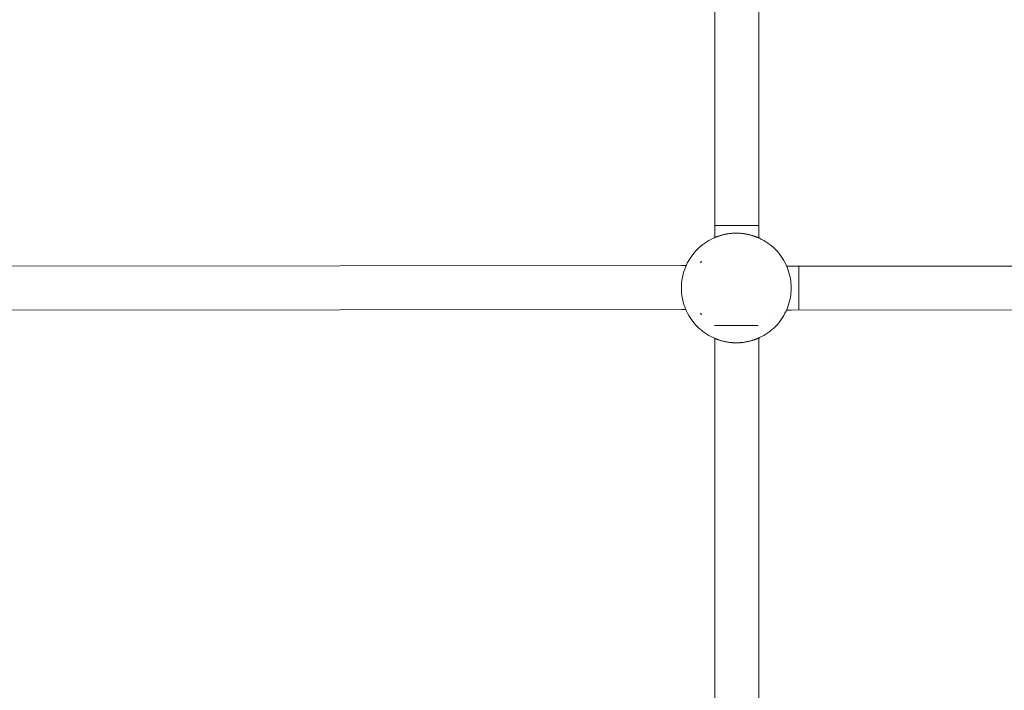
# Model space of a CAD drawing. Units: millimetres. Extents: x -4531 to 3989, y -3485 to 3935.
# Drawn here: x -232 to 127, y -822 to -577 of the extents above; entities that cross this region are included whole.
import ezdxf

# ---------------------------------------------------------------- set-up
doc = ezdxf.new("R2010")
doc.units = ezdxf.units.MM
for name, color, linetype, lineweight in [('EF-Rope Parts- Rope black', 7, 'Continuous', 5), ('EF-Rope Parts-Junctions', 7, 'Continuous', 5), ('None', 7, 'Continuous', 5), ('Working-None', 7, 'Continuous', 5)]:
    doc.layers.add(name, color=color, linetype=linetype, lineweight=lineweight)

# ---------------------------------------------------------------- blocks, each defined once
blk = doc.blocks.new('Group')
at = {"layer": 'EF-Rope Parts- Rope black', "color": 7, "linetype": 'Continuous', "lineweight": 5, "transparency": 33554687}
for p, q in [((246, -663.25), (246, -926.46)), ((262, -926.6), (262, -663.12)), ((246, -928.03), (246, -928.03)), ((-26.1, -936.93), (233.84, -936.69)), ((233.84, -936.69), (235.59, -936.7)), ((272.2, -936.92), (273.9, -936.93)), ((273.9, -936.93), (534.69, -936.69)), ((-26.2, -952.93), (233.86, -952.69)), ((233.86, -952.69), (235.46, -952.7)), ((272.16, -952.92), (273.8, -952.93)), ((273.8, -952.93), (533.01, -952.69)), ((246, -961.69), (246, -961.69)), ((246, -1163.1), (246, -963.25)), ((262, -1163.1), (262, -963.12))]:
    blk.add_line(p, q, dxfattribs=at)
at = {"layer": 'EF-Rope Parts-Junctions', "color": 7, "linetype": 'Continuous', "lineweight": 5, "transparency": 33554687}
for p, q in [((247.84, -925.78), (247.01, -926.06)), ((247.67, -925.84), (247.82, -925.79)), ((248.67, -925.54), (247.84, -925.78)), ((247.84, -925.78), (247.9, -925.77)), ((247.9, -925.77), (248.13, -925.69)), ((248.13, -925.69), (248.38, -925.62)), ((248.38, -925.62), (248.64, -925.55)), ((248.64, -925.55), (248.67, -925.54)), ((249.52, -925.33), (248.67, -925.54)), ((248.67, -925.54), (248.9, -925.48)), ((248.9, -925.48), (249.18, -925.41)), ((249.18, -925.41), (249.46, -925.35)), ((249.46, -925.35), (249.51, -925.34)), ((250.38, -925.16), (249.52, -925.33)), ((249.52, -925.33), (249.75, -925.28)), ((249.75, -925.28), (250.05, -925.22)), ((250.05, -925.22), (250.2, -925.19)), ((250.2, -925.19), (250.36, -925.17)), ((250.36, -925.17), (250.38, -925.16)), ((251.24, -925.03), (250.38, -925.16)), ((250.67, -925.11), (250.38, -925.16)), ((250.38, -925.16), (250.67, -925.11)), ((250.67, -925.11), (250.83, -925.09)), ((250.83, -925.09), (250.99, -925.06)), ((250.99, -925.06), (251.24, -925.03)), ((252.11, -924.93), (251.24, -925.03)), ((251.24, -925.03), (251.48, -925)), ((251.48, -925), (251.64, -924.98)), ((251.64, -924.98), (251.81, -924.96)), ((251.81, -924.96), (251.98, -924.95)), ((251.98, -924.95), (252.11, -924.93)), ((252.98, -924.88), (252.11, -924.93)), ((252.11, -924.93), (252.31, -924.92)), ((252.31, -924.92), (252.48, -924.91)), ((252.48, -924.91), (252.65, -924.89)), ((252.65, -924.89), (252.81, -924.89)), ((252.81, -924.89), (252.98, -924.88)), ((252.98, -924.88), (253.16, -924.87)), ((252.98, -924.88), (252.99, -924.88)), ((252.99, -924.88), (253.16, -924.87)), ((253.16, -924.87), (253.34, -924.87)), ((253.34, -924.87), (253.51, -924.86)), ((253.51, -924.86), (253.68, -924.86)), ((253.68, -924.86), (253.85, -924.86)), ((253.85, -924.86), (254.02, -924.86)), ((254.02, -924.86), (254.2, -924.86)), ((254.2, -924.86), (254.37, -924.87)), ((254.37, -924.87), (254.54, -924.87)), ((254.54, -924.87), (254.71, -924.88)), ((254.71, -924.88), (254.72, -924.88)), ((255.59, -924.93), (254.72, -924.88)), ((254.73, -924.88), (254.89, -924.89)), ((254.89, -924.89), (255.05, -924.89)), ((255.05, -924.89), (255.22, -924.91)), ((255.22, -924.91), (255.39, -924.92)), ((255.39, -924.92), (255.59, -924.93)), ((255.59, -924.93), (255.73, -924.95)), ((256.46, -925.03), (255.59, -924.93)), ((255.73, -924.95), (255.89, -924.96)), ((255.89, -924.96), (256.06, -924.98)), ((256.06, -924.98), (256.23, -925)), ((256.23, -925), (256.39, -925.02)), ((256.39, -925.02), (256.46, -925.03)), ((256.46, -925.03), (256.71, -925.06)), ((257.32, -925.16), (256.46, -925.03)), ((256.71, -925.06), (256.87, -925.09)), ((256.87, -925.09), (257.03, -925.11)), ((257.03, -925.11), (257.32, -925.16)), ((257.32, -925.16), (257.34, -925.17)), ((258.18, -925.33), (257.32, -925.16)), ((257.34, -925.17), (257.5, -925.19)), ((257.5, -925.19), (257.65, -925.22)), ((257.65, -925.22), (257.95, -925.28)), ((257.95, -925.28), (258.18, -925.33)), ((259.03, -925.54), (258.18, -925.33)), ((258.19, -925.34), (258.24, -925.35)), ((258.24, -925.35), (258.53, -925.41)), ((258.53, -925.41), (258.8, -925.48)), ((258.8, -925.48), (259.03, -925.54)), ((259.87, -925.78), (259.03, -925.54)), ((259.04, -925.54), (259.07, -925.55)), ((259.07, -925.55), (259.32, -925.62)), ((259.32, -925.62), (259.57, -925.69)), ((259.57, -925.69), (259.8, -925.77)), ((259.8, -925.77), (259.87, -925.78)), ((260.69, -926.06), (259.87, -925.78)), ((259.88, -925.79), (260.03, -925.84)), ((241.68, -928.99), (241, -929.54)), ((242.38, -928.48), (241.68, -928.99)), ((243.11, -927.99), (242.38, -928.48)), ((243.85, -927.54), (243.11, -927.99)), ((244.62, -927.12), (243.85, -927.54)), ((245.4, -926.73), (244.62, -927.12)), ((246.2, -926.38), (245.4, -926.73)), ((245.4, -926.73), (245.85, -926.53)), ((245.85, -926.53), (245.86, -926.53)), ((245.85, -926.53), (245.85, -926.53)), ((245.86, -926.53), (245.87, -926.52)), ((245.87, -926.52), (245.88, -926.52)), ((245.88, -926.52), (245.9, -926.51)), ((245.9, -926.51), (245.92, -926.5)), ((245.92, -926.5), (245.94, -926.49)), ((245.94, -926.49), (245.97, -926.48)), ((245.97, -926.48), (246, -926.46)), ((246, -926.46), (246.04, -926.45)), ((246.04, -926.45), (246.07, -926.43)), ((246.07, -926.43), (246.12, -926.41)), ((246.12, -926.41), (246.2, -926.38)), ((247.01, -926.06), (246.2, -926.38)), ((246.2, -926.38), (246.26, -926.35)), ((246.26, -926.35), (246.32, -926.33)), ((246.32, -926.33), (246.38, -926.31)), ((246.38, -926.31), (246.44, -926.28)), ((246.44, -926.28), (246.51, -926.25)), ((246.51, -926.25), (246.58, -926.23)), ((246.58, -926.23), (246.65, -926.2)), ((246.65, -926.2), (246.73, -926.17)), ((246.73, -926.17), (246.89, -926.11)), ((246.89, -926.11), (247, -926.07)), ((247.01, -926.06), (247.07, -926.04)), ((247.07, -926.04), (247.26, -925.98)), ((247.26, -925.98), (247.46, -925.91)), ((247.46, -925.91), (247.67, -925.84)), ((260.03, -925.84), (260.24, -925.91)), ((260.24, -925.91), (260.44, -925.98)), ((260.44, -925.98), (260.63, -926.04)), ((260.63, -926.04), (260.69, -926.06)), ((261.5, -926.38), (260.69, -926.06)), ((260.7, -926.07), (260.81, -926.11)), ((260.81, -926.11), (260.97, -926.17)), ((260.97, -926.17), (261.05, -926.2)), ((261.05, -926.2), (261.12, -926.23)), ((261.12, -926.23), (261.19, -926.25)), ((261.19, -926.25), (261.26, -926.28)), ((261.26, -926.28), (261.32, -926.31)), ((261.32, -926.31), (261.38, -926.33)), ((261.38, -926.33), (261.44, -926.35)), ((261.44, -926.35), (261.49, -926.38)), ((261.49, -926.38), (261.5, -926.38)), ((261.5, -926.38), (261.59, -926.41)), ((262.3, -926.73), (261.5, -926.38)), ((261.59, -926.41), (261.63, -926.43)), ((261.63, -926.43), (261.67, -926.45)), ((261.67, -926.45), (261.7, -926.46)), ((261.7, -926.46), (261.73, -926.48)), ((261.73, -926.48), (261.76, -926.49)), ((261.76, -926.49), (261.78, -926.5)), ((261.78, -926.5), (261.8, -926.51)), ((261.87, -926.54), (261.89, -926.55)), ((261.89, -926.55), (262.3, -926.73)), ((263.09, -927.12), (262.3, -926.73)), ((263.85, -927.54), (263.09, -927.12)), ((264.6, -927.99), (263.85, -927.54)), ((265.32, -928.48), (264.6, -927.99)), ((266.03, -928.99), (265.32, -928.48)), ((266.71, -929.54), (266.03, -928.99)), ((237.98, -932.68), (237.47, -933.39)), ((238.53, -932), (237.98, -932.68)), ((239.11, -931.35), (238.53, -932)), ((239.71, -930.72), (239.11, -931.35)), ((240.34, -930.11), (239.71, -930.72)), ((241, -929.54), (240.34, -930.11)), ((267.36, -930.11), (266.71, -929.54)), ((267.99, -930.72), (267.36, -930.11)), ((268.6, -931.35), (267.99, -930.72)), ((269.17, -932), (268.6, -931.35)), ((269.72, -932.68), (269.17, -932)), ((270.23, -933.39), (269.72, -932.68)), ((235.73, -936.41), (235.37, -937.21)), ((235.73, -936.41), (235.52, -936.86)), ((236.11, -935.62), (235.73, -936.41)), ((236.53, -934.86), (236.11, -935.62)), ((236.98, -934.11), (236.53, -934.86)), ((237.47, -933.39), (236.98, -934.11)), ((240.74, -935.68), (241.16, -935.12)), ((240.74, -935.68), (241.16, -935.12)), ((270.72, -934.11), (270.23, -933.39)), ((271.17, -934.86), (270.72, -934.11)), ((271.59, -935.62), (271.17, -934.86)), ((271.98, -936.41), (271.59, -935.62)), ((271.98, -936.41), (272.18, -936.86)), ((272.33, -937.21), (271.98, -936.41)), ((234.53, -939.68), (234.33, -940.53)), ((234.78, -938.84), (234.53, -939.68)), ((235.06, -938.02), (234.78, -938.84)), ((235.37, -937.21), (235.06, -938.02)), ((235.52, -936.86), (235.53, -936.86)), ((272.18, -936.86), (272.18, -936.87)), ((272.18, -936.86), (272.18, -936.86)), ((272.18, -936.86), (272.18, -936.86)), ((272.18, -936.87), (272.19, -936.88)), ((272.19, -936.88), (272.19, -936.89)), ((272.19, -936.89), (272.2, -936.91)), ((272.2, -936.91), (272.21, -936.92)), ((272.65, -938.02), (272.33, -937.21)), ((272.93, -938.84), (272.65, -938.02)), ((273.17, -939.68), (272.93, -938.84)), ((273.38, -940.53), (273.17, -939.68)), ((233.93, -943.12), (233.87, -943.99)), ((234.02, -942.25), (233.93, -943.12)), ((234.16, -941.39), (234.02, -942.25)), ((234.33, -940.53), (234.16, -941.39)), ((273.55, -941.39), (273.38, -940.53)), ((273.68, -942.25), (273.55, -941.39)), ((273.78, -943.12), (273.68, -942.25)), ((273.83, -943.99), (273.78, -943.12)), ((233.87, -943.99), (233.85, -944.86)), ((233.85, -944.86), (233.87, -945.73)), ((233.87, -945.73), (233.93, -946.6)), ((233.93, -946.6), (234.02, -947.47)), ((273.68, -947.47), (273.78, -946.6)), ((273.78, -946.6), (273.83, -945.73)), ((273.85, -944.86), (273.83, -943.99)), ((273.83, -945.73), (273.85, -944.86)), ((273.85, -945.21), (273.85, -945.2)), ((234.02, -947.47), (234.16, -948.33)), ((234.16, -948.33), (234.33, -949.19)), ((234.33, -949.19), (234.53, -950.04)), ((234.53, -950.04), (234.78, -950.87)), ((234.78, -950.87), (235.06, -951.7)), ((272.65, -951.7), (272.93, -950.87)), ((272.93, -950.87), (273.17, -950.04)), ((273.17, -950.04), (273.38, -949.19)), ((273.38, -949.19), (273.55, -948.33)), ((273.55, -948.33), (273.68, -947.47)), ((235.06, -951.7), (235.37, -952.51)), ((235.37, -952.51), (235.73, -953.31)), ((235.45, -952.7), (235.46, -952.71)), ((235.46, -952.71), (235.47, -952.74)), ((235.47, -952.74), (235.48, -952.77)), ((235.48, -952.77), (235.49, -952.79)), ((235.49, -952.79), (235.5, -952.81)), ((235.5, -952.81), (235.51, -952.83)), ((235.51, -952.83), (235.51, -952.84)), ((235.51, -952.84), (235.52, -952.85)), ((235.52, -952.85), (235.52, -952.86)), ((235.52, -952.86), (235.53, -952.86)), ((235.52, -952.86), (235.73, -953.31)), ((235.52, -952.86), (235.52, -952.86)), ((235.73, -953.31), (236.11, -954.09)), ((236.11, -954.09), (236.53, -954.86)), ((240.74, -954.04), (241.16, -954.6)), ((240.74, -954.04), (241.16, -954.6)), ((271.17, -954.86), (271.59, -954.09)), ((271.59, -954.09), (271.98, -953.31)), ((271.98, -953.31), (272.33, -952.51)), ((271.98, -953.31), (272.18, -952.86)), ((272.18, -952.86), (272.18, -952.86)), ((272.33, -952.51), (272.65, -951.7)), ((236.53, -954.86), (236.98, -955.6)), ((236.98, -955.6), (237.47, -956.33)), ((237.47, -956.33), (237.98, -957.03)), ((237.98, -957.03), (238.53, -957.71)), ((238.53, -957.71), (239.11, -958.37)), ((266.35, -955.92), (266.35, -955.92)), ((268.6, -958.37), (269.17, -957.71)), ((269.17, -957.71), (269.72, -957.03)), ((269.72, -957.03), (270.23, -956.33)), ((270.23, -956.33), (270.72, -955.6)), ((270.72, -955.6), (271.17, -954.86)), ((239.11, -958.37), (239.71, -959)), ((239.71, -959), (240.34, -959.6)), ((240.34, -959.6), (241, -960.18)), ((241, -960.18), (241.68, -960.73)), ((241.68, -960.73), (242.38, -961.24)), ((242.38, -961.24), (243.11, -961.73)), ((264.6, -961.73), (265.32, -961.24)), ((265.32, -961.24), (266.03, -960.73)), ((266.03, -960.73), (266.71, -960.18)), ((266.71, -960.18), (267.36, -959.6)), ((267.36, -959.6), (267.99, -959)), ((267.99, -959), (268.6, -958.37)), ((243.11, -961.73), (243.85, -962.18)), ((243.85, -962.18), (244.62, -962.6)), ((244.62, -962.6), (245.4, -962.98)), ((245.4, -962.98), (245.85, -963.19)), ((245.4, -962.98), (246.2, -963.34)), ((245.85, -963.19), (245.86, -963.19)), ((245.85, -963.19), (245.85, -963.19)), ((245.86, -963.19), (245.87, -963.2)), ((245.87, -963.2), (245.88, -963.2)), ((245.88, -963.2), (245.9, -963.21)), ((245.9, -963.21), (245.92, -963.22)), ((245.92, -963.22), (245.94, -963.23)), ((245.94, -963.23), (245.97, -963.24)), ((245.97, -963.24), (246, -963.25)), ((246, -963.25), (246.04, -963.27)), ((246.04, -963.27), (246.07, -963.28)), ((246.07, -963.28), (246.12, -963.3)), ((246.12, -963.3), (246.2, -963.34)), ((246.2, -963.34), (246.21, -963.34)), ((246.2, -963.34), (247.01, -963.65)), ((246.21, -963.34), (246.26, -963.36)), ((246.26, -963.36), (246.32, -963.39)), ((246.32, -963.39), (246.38, -963.41)), ((246.38, -963.41), (246.44, -963.44)), ((246.44, -963.44), (246.51, -963.46)), ((246.51, -963.46), (246.58, -963.49)), ((246.58, -963.49), (246.65, -963.52)), ((246.65, -963.52), (246.73, -963.55)), ((246.73, -963.55), (246.89, -963.61)), ((246.89, -963.61), (247, -963.65)), ((247.01, -963.65), (247.07, -963.67)), ((247.01, -963.65), (247.84, -963.93)), ((247.07, -963.67), (247.26, -963.74)), ((247.26, -963.74), (247.46, -963.81)), ((247.46, -963.81), (247.67, -963.88)), ((247.67, -963.88), (247.82, -963.93)), ((247.84, -963.93), (247.9, -963.95)), ((247.84, -963.93), (248.67, -964.18)), ((247.9, -963.95), (248.13, -964.02)), ((248.13, -964.02), (248.38, -964.1)), ((248.38, -964.1), (248.64, -964.17)), ((248.64, -964.17), (248.67, -964.17)), ((248.67, -964.18), (248.9, -964.24)), ((248.67, -964.18), (249.52, -964.38)), ((248.9, -964.24), (249.18, -964.3)), ((249.18, -964.3), (249.46, -964.37)), ((249.46, -964.37), (249.51, -964.38)), ((249.52, -964.38), (249.75, -964.43)), ((249.52, -964.38), (250.38, -964.55)), ((249.75, -964.43), (250.05, -964.49)), ((250.05, -964.49), (250.2, -964.52)), ((250.2, -964.52), (250.36, -964.55)), ((250.36, -964.55), (250.38, -964.55)), ((250.38, -964.55), (250.67, -964.6)), ((250.38, -964.55), (251.24, -964.69)), ((250.67, -964.6), (250.83, -964.63)), ((250.83, -964.63), (250.99, -964.65)), ((250.99, -964.65), (251.24, -964.69)), ((251.24, -964.69), (251.31, -964.7)), ((251.24, -964.69), (252.11, -964.78)), ((251.31, -964.7), (251.48, -964.72)), ((251.48, -964.72), (251.64, -964.74)), ((251.64, -964.74), (251.81, -964.75)), ((251.81, -964.75), (251.98, -964.77)), ((251.98, -964.77), (252.11, -964.78)), ((252.11, -964.78), (252.31, -964.8)), ((252.11, -964.78), (252.98, -964.84)), ((252.31, -964.8), (252.48, -964.81)), ((252.48, -964.81), (252.65, -964.82)), ((252.65, -964.82), (252.81, -964.83)), ((252.81, -964.83), (252.98, -964.84)), ((252.98, -964.84), (252.99, -964.84)), ((252.99, -964.84), (253.16, -964.85)), ((253.16, -964.85), (253.34, -964.85)), ((253.34, -964.85), (253.51, -964.86)), ((253.51, -964.86), (253.68, -964.86)), ((253.68, -964.86), (253.85, -964.86)), ((253.85, -964.86), (254.02, -964.86)), ((254.02, -964.86), (254.2, -964.86)), ((254.2, -964.86), (254.37, -964.85)), ((254.37, -964.85), (254.54, -964.85)), ((254.54, -964.85), (254.72, -964.84)), ((254.72, -964.84), (255.59, -964.78)), ((254.72, -964.84), (254.89, -964.83)), ((254.89, -964.83), (255.05, -964.82)), ((255.05, -964.82), (255.22, -964.81)), ((255.22, -964.81), (255.39, -964.8)), ((255.39, -964.8), (255.59, -964.78)), ((255.59, -964.78), (256.46, -964.69)), ((255.59, -964.78), (255.73, -964.77)), ((255.73, -964.77), (255.89, -964.75)), ((255.89, -964.75), (256.06, -964.74)), ((256.06, -964.74), (256.22, -964.72)), ((256.22, -964.72), (256.46, -964.69)), ((256.46, -964.69), (257.32, -964.55)), ((256.46, -964.69), (256.71, -964.65)), ((256.71, -964.65), (256.87, -964.63)), ((256.87, -964.63), (257.03, -964.6)), ((257.03, -964.6), (257.32, -964.55)), ((257.32, -964.55), (258.18, -964.38)), ((257.32, -964.55), (257.34, -964.55)), ((257.34, -964.55), (257.5, -964.52)), ((257.5, -964.52), (257.65, -964.49)), ((257.65, -964.49), (257.95, -964.43)), ((257.95, -964.43), (258.18, -964.38)), ((258.18, -964.38), (259.03, -964.18)), ((258.19, -964.38), (258.24, -964.37)), ((258.24, -964.37), (258.53, -964.3)), ((258.53, -964.3), (258.8, -964.24)), ((258.8, -964.24), (259.03, -964.18)), ((259.03, -964.18), (259.87, -963.93)), ((259.04, -964.17), (259.07, -964.17)), ((259.07, -964.17), (259.32, -964.1)), ((259.32, -964.1), (259.57, -964.02)), ((259.57, -964.02), (259.8, -963.95)), ((259.8, -963.95), (259.87, -963.93)), ((259.87, -963.93), (260.69, -963.65)), ((259.88, -963.93), (260.03, -963.88)), ((260.03, -963.88), (260.24, -963.81)), ((260.24, -963.81), (260.44, -963.74)), ((260.44, -963.74), (260.63, -963.67)), ((260.63, -963.67), (260.69, -963.65)), ((260.69, -963.65), (261.5, -963.34)), ((260.7, -963.65), (260.81, -963.61)), ((260.81, -963.61), (260.97, -963.55)), ((260.97, -963.55), (261.05, -963.52)), ((261.05, -963.52), (261.12, -963.49)), ((261.12, -963.49), (261.19, -963.46)), ((261.19, -963.46), (261.26, -963.44)), ((261.26, -963.44), (261.32, -963.41)), ((261.32, -963.41), (261.38, -963.39)), ((261.38, -963.39), (261.44, -963.36)), ((261.44, -963.36), (261.49, -963.34)), ((261.44, -963.36), (261.5, -963.34)), ((261.49, -963.34), (261.5, -963.34)), ((261.5, -963.34), (262.3, -962.98)), ((261.5, -963.34), (261.59, -963.3)), ((261.59, -963.3), (261.63, -963.28)), ((261.63, -963.28), (261.67, -963.27)), ((261.67, -963.27), (261.7, -963.25)), ((261.7, -963.25), (261.73, -963.24)), ((261.73, -963.24), (261.76, -963.23)), ((261.76, -963.23), (261.78, -963.22)), ((261.78, -963.22), (261.8, -963.21)), ((262, -963.12), (262.3, -962.98)), ((262.3, -962.98), (263.09, -962.6)), ((263.09, -962.6), (263.85, -962.18)), ((263.85, -962.18), (264.6, -961.73))]:
    blk.add_line(p, q, dxfattribs=at)
at = {"layer": 'None', "color": 7, "linetype": 'Continuous', "lineweight": 5, "transparency": 33554687}
for p, q in [((245.85, -922.11), (261.85, -922.11)), ((276.58, -936.84), (276.58, -936.85)), ((276.58, -936.84), (276.58, -936.84)), ((276.58, -936.84), (276.58, -936.84)), ((276.58, -936.85), (276.58, -936.84)), ((276.58, -936.85), (276.58, -936.86)), ((276.58, -936.86), (276.58, -936.85)), ((276.58, -936.86), (276.58, -936.87)), ((276.58, -936.88), (276.58, -936.86)), ((276.58, -936.87), (276.58, -936.89)), ((276.58, -936.9), (276.58, -936.88)), ((276.58, -936.89), (276.58, -936.92)), ((276.58, -936.93), (276.58, -936.9)), ((276.58, -936.92), (276.58, -936.95)), ((276.58, -936.96), (276.58, -936.93)), ((276.58, -936.95), (276.58, -936.99)), ((276.58, -937), (276.58, -936.96)), ((276.58, -936.99), (276.58, -937.03)), ((276.58, -937.04), (276.58, -937)), ((276.58, -937.03), (276.58, -937.07)), ((276.58, -937.08), (276.58, -937.04)), ((276.58, -937.07), (276.58, -937.12)), ((276.58, -937.14), (276.58, -937.08)), ((276.58, -937.12), (276.58, -937.17)), ((276.58, -937.19), (276.58, -937.14)), ((276.58, -937.17), (276.58, -937.23)), ((276.58, -937.25), (276.58, -937.19)), ((276.58, -937.23), (276.58, -937.3)), ((276.58, -937.32), (276.58, -937.25)), ((276.58, -937.3), (276.58, -937.36)), ((276.58, -937.38), (276.58, -937.32)), ((276.58, -937.36), (276.58, -937.44)), ((276.58, -937.46), (276.58, -937.38)), ((276.58, -937.44), (276.58, -937.51)), ((276.58, -937.54), (276.58, -937.46)), ((276.58, -937.51), (276.58, -937.59)), ((276.58, -937.62), (276.58, -937.54)), ((276.58, -937.59), (276.58, -937.68)), ((276.58, -937.7), (276.58, -937.62)), ((276.58, -937.68), (276.58, -937.77)), ((276.58, -937.8), (276.58, -937.7)), ((276.58, -937.77), (276.58, -937.86)), ((276.58, -937.89), (276.58, -937.8)), ((276.58, -937.86), (276.58, -937.96)), ((276.58, -937.99), (276.58, -937.89)), ((276.58, -937.96), (276.58, -938.06)), ((276.58, -938.09), (276.58, -937.99)), ((276.58, -938.06), (276.58, -938.17)), ((276.58, -938.2), (276.58, -938.09)), ((276.58, -938.17), (276.58, -938.28)), ((276.58, -938.31), (276.58, -938.2)), ((276.58, -938.28), (276.58, -938.4)), ((276.58, -938.43), (276.58, -938.31)), ((276.58, -938.4), (276.58, -938.51)), ((276.58, -938.55), (276.58, -938.43)), ((276.58, -938.51), (276.58, -938.64)), ((276.58, -938.67), (276.58, -938.55)), ((276.58, -938.64), (276.58, -938.76)), ((276.58, -938.8), (276.58, -938.67)), ((276.58, -938.76), (276.58, -938.89)), ((276.58, -938.93), (276.58, -938.8)), ((276.58, -938.89), (276.58, -939.02)), ((276.58, -939.06), (276.58, -938.93)), ((276.58, -939.02), (276.58, -939.16)), ((276.58, -939.2), (276.58, -939.06)), ((276.58, -939.16), (276.58, -939.3)), ((276.58, -939.34), (276.58, -939.2)), ((276.58, -939.3), (276.58, -939.44)), ((276.58, -939.49), (276.58, -939.34)), ((276.58, -939.44), (276.58, -939.59)), ((276.58, -939.63), (276.58, -939.49)), ((276.58, -939.59), (276.58, -939.74)), ((276.58, -939.78), (276.58, -939.63)), ((276.58, -939.74), (276.58, -939.89)), ((276.58, -939.94), (276.58, -939.78)), ((276.58, -939.89), (276.58, -940.05)), ((276.58, -940.1), (276.58, -939.94)), ((276.58, -940.05), (276.58, -940.21)), ((276.58, -940.25), (276.58, -940.1)), ((276.58, -940.21), (276.58, -940.37)), ((276.58, -940.42), (276.58, -940.25)), ((276.58, -940.37), (276.58, -940.53)), ((276.58, -940.58), (276.58, -940.42)), ((276.58, -940.53), (276.58, -940.7)), ((276.58, -940.75), (276.58, -940.58)), ((276.58, -940.7), (276.58, -940.87)), ((276.58, -940.92), (276.58, -940.75)), ((276.58, -940.87), (276.58, -941.04)), ((276.58, -940.93), (276.58, -940.92)), ((276.58, -940.95), (276.58, -940.93)), ((276.58, -941.04), (276.58, -941.22)), ((276.58, -941.22), (276.58, -941.39)), ((276.58, -941.39), (276.58, -941.57)), ((276.58, -941.57), (276.58, -941.75)), ((276.58, -941.75), (276.58, -941.93)), ((276.58, -941.93), (276.58, -942.12)), ((276.58, -942.12), (276.58, -942.3)), ((276.58, -942.3), (276.58, -942.49)), ((276.58, -942.49), (276.58, -942.68)), ((276.58, -942.68), (276.58, -942.87)), ((276.58, -942.87), (276.58, -943.06)), ((276.58, -943.06), (276.58, -943.25)), ((276.58, -943.25), (276.58, -943.44)), ((276.58, -943.44), (276.58, -943.64)), ((276.58, -943.64), (276.58, -943.83)), ((276.58, -943.83), (276.58, -944.03)), ((276.58, -944.03), (276.58, -944.22)), ((276.58, -944.22), (276.58, -944.42)), ((276.58, -944.42), (276.58, -944.61)), ((276.58, -944.61), (276.58, -944.81)), ((276.58, -944.81), (276.58, -945.01)), ((276.58, -945.01), (276.58, -945.2)), ((276.58, -945.2), (276.58, -945.4)), ((276.58, -945.4), (276.58, -945.59)), ((276.58, -945.59), (276.58, -945.79)), ((276.58, -945.79), (276.58, -945.98)), ((276.58, -945.98), (276.58, -946.18)), ((276.58, -946.18), (276.58, -946.37)), ((276.58, -946.37), (276.58, -946.56)), ((276.58, -946.56), (276.58, -946.75)), ((276.58, -946.75), (276.58, -946.94)), ((276.58, -946.94), (276.58, -947.13)), ((276.58, -947.13), (276.58, -947.32)), ((276.58, -947.32), (276.58, -947.51)), ((276.58, -947.51), (276.58, -947.69)), ((276.58, -947.69), (276.58, -947.87)), ((276.58, -947.87), (276.58, -948.05)), ((276.58, -948.05), (276.58, -948.23)), ((276.58, -948.23), (276.58, -948.41)), ((276.58, -948.41), (276.58, -948.58)), ((276.58, -948.58), (276.58, -948.76)), ((276.58, -948.76), (276.58, -948.93)), ((276.58, -948.98), (276.58, -948.81)), ((276.58, -948.93), (276.58, -949.09)), ((276.58, -949.14), (276.58, -948.98)), ((276.58, -949.09), (276.58, -949.26)), ((276.58, -949.31), (276.58, -949.14)), ((276.58, -949.26), (276.58, -949.42)), ((276.58, -949.47), (276.58, -949.31)), ((276.58, -949.42), (276.58, -949.58)), ((276.58, -949.63), (276.58, -949.47)), ((276.58, -949.58), (276.58, -949.74)), ((276.58, -949.78), (276.58, -949.63)), ((276.58, -949.74), (276.58, -949.89)), ((276.58, -949.93), (276.58, -949.78)), ((276.58, -949.89), (276.58, -950.04)), ((276.58, -950.08), (276.58, -949.93)), ((276.58, -950.04), (276.58, -950.19)), ((276.58, -950.23), (276.58, -950.08)), ((276.58, -950.19), (276.58, -950.33)), ((276.58, -950.37), (276.58, -950.23)), ((276.58, -950.33), (276.58, -950.47)), ((276.58, -950.51), (276.58, -950.37)), ((276.58, -950.47), (276.58, -950.61)), ((276.58, -950.65), (276.58, -950.51)), ((276.58, -950.61), (276.58, -950.75)), ((276.58, -950.78), (276.58, -950.65)), ((276.58, -950.75), (276.58, -950.88)), ((276.58, -950.91), (276.58, -950.78)), ((276.58, -950.88), (276.58, -951)), ((276.58, -951.04), (276.58, -950.91)), ((276.58, -951), (276.58, -951.13)), ((276.58, -951.16), (276.58, -951.04)), ((276.58, -951.13), (276.58, -951.25)), ((276.58, -951.28), (276.58, -951.16)), ((276.58, -951.25), (276.58, -951.36)), ((276.58, -951.39), (276.58, -951.28)), ((276.58, -951.36), (276.58, -951.47)), ((276.58, -951.51), (276.58, -951.39)), ((276.58, -951.47), (276.58, -951.58)), ((276.58, -951.61), (276.58, -951.51)), ((276.58, -951.58), (276.58, -951.69)), ((276.58, -951.71), (276.58, -951.61)), ((276.58, -951.69), (276.58, -951.78)), ((276.58, -951.81), (276.58, -951.71)), ((276.58, -951.78), (276.58, -951.88)), ((276.58, -951.91), (276.58, -951.81)), ((276.58, -951.88), (276.58, -951.97)), ((276.58, -952), (276.58, -951.91)), ((276.58, -951.97), (276.58, -952.06)), ((276.58, -952.08), (276.58, -952)), ((276.58, -952.06), (276.58, -952.14)), ((276.58, -952.16), (276.58, -952.08)), ((276.58, -952.14), (276.58, -952.22)), ((276.58, -952.24), (276.58, -952.16)), ((276.58, -952.22), (276.58, -952.29)), ((276.58, -952.31), (276.58, -952.24)), ((276.58, -952.29), (276.58, -952.36)), ((276.58, -952.38), (276.58, -952.31)), ((276.58, -952.36), (276.58, -952.43)), ((276.58, -952.44), (276.58, -952.38)), ((276.58, -952.43), (276.58, -952.49)), ((276.58, -952.5), (276.58, -952.44)), ((276.58, -952.49), (276.58, -952.54)), ((276.58, -952.56), (276.58, -952.5)), ((276.58, -952.54), (276.58, -952.59)), ((276.58, -952.6), (276.58, -952.56)), ((276.58, -952.59), (276.58, -952.64)), ((276.58, -952.65), (276.58, -952.6)), ((276.58, -952.64), (276.58, -952.68)), ((276.58, -952.69), (276.58, -952.65)), ((276.58, -952.68), (276.58, -952.72)), ((276.58, -952.72), (276.58, -952.69)), ((276.58, -952.76), (276.58, -952.72)), ((276.58, -952.72), (276.58, -952.75)), ((276.58, -952.75), (276.58, -952.77)), ((276.58, -952.78), (276.58, -952.76)), ((276.58, -952.77), (276.58, -952.8)), ((276.58, -952.8), (276.58, -952.78)), ((276.58, -952.82), (276.58, -952.8)), ((276.58, -952.8), (276.58, -952.81)), ((276.58, -952.81), (276.58, -952.83)), ((276.58, -952.83), (276.58, -952.82)), ((276.58, -952.84), (276.58, -952.83)), ((276.58, -952.83), (276.58, -952.84)), ((276.58, -952.83), (276.58, -952.83)), ((276.58, -952.84), (276.58, -952.84)), ((245.89, -958.51), (261.81, -958.51))]:
    blk.add_line(p, q, dxfattribs=at)

msp = doc.modelspace()

# ---------------------------------------------------------------- block references
at = {"layer": 'Working-None'}
msp.add_blockref('Group', (-224.88, 270), dxfattribs=at)

doc.saveas('drawing.dxf')
